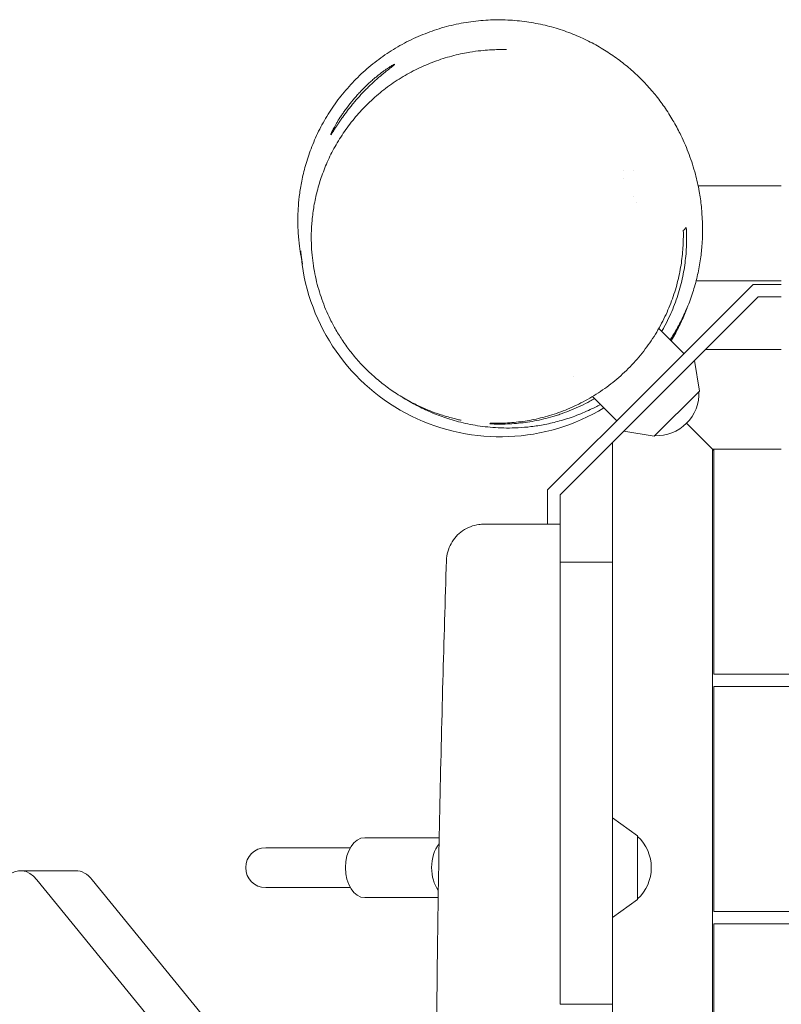
# Model space of a CAD drawing. Units: millimetres. Extents: x -3941 to 3519, y -3204 to 2956.
# Drawn here: x -2062 to -1758, y 672 to 1066 of the extents above; entities that cross this region are included whole.
import ezdxf

# ---------------------------------------------------------------- set-up
doc = ezdxf.new("R2010")
doc.units = ezdxf.units.MM
doc.header["$LTSCALE"] = 20
doc.layers.add('2d', color=230, linetype='Continuous')

msp = doc.modelspace()

# ---------------------------------------------------------------- linework, layer by layer
at = {"layer": '2d', "lineweight": 0}
for p, q in [((-1820.67, 1005.25), (-1820.67, 1005.25)), ((-1820.67, 1002.23), (-1820.67, 1002.22)), ((-1816.67, 1005.25), (-1816.67, 1005.25)), ((-1757.58, 999.25), (-1790.87, 999.25)), ((-1816.67, 994.96), (-1816.67, 994.96)), ((-1815.67, 992.63), (-1815.67, 992.63)), ((-1809.98, 918.65), (-1768.87, 959.75)), ((-1757.58, 961.25), (-1791.65, 961.25)), ((-1768.87, 959.75), (-1757.58, 959.75)), ((-1766.8, 954.75), (-1846.08, 875.47)), ((-1766.8, 954.75), (-1757.58, 954.75)), ((-1796.54, 932.08), (-1806.6, 942.14)), ((-1787.8, 933.75), (-1757.58, 933.75)), ((-1790.32, 917.09), (-1792.29, 929.26)), ((-1840.91, 922.71), (-1840.91, 922.71)), ((-1840.91, 922.71), (-1840.91, 922.71)), ((-1809.98, 918.65), (-1851.08, 877.54)), ((-1823.41, 905.21), (-1833.09, 914.89)), ((-1808.42, 898.99), (-1790.32, 917.09)), ((-1784.58, 893.25), (-1795.5, 904.17)), ((-1808.42, 898.99), (-1820.59, 900.96)), ((-1825.08, -243.97), (-1825.08, 896.47)), ((-1785.08, 893.75), (-1785.08, -241.25)), ((-1757.58, 893.75), (-1785.08, 893.75)), ((-1784.58, 893.75), (-1784.58, 803.75)), ((-1851.08, 877.54), (-1851.08, 863.78)), ((-1846.08, 875.47), (-1846.08, 863.78)), ((-1846.08, 848.53), (-1846.08, 671.53)), ((-1846.08, 848.53), (-1825.08, 848.53)), ((-1784.58, 803.75), (-1746.62, 803.75)), ((-1744.11, 798.75), (-1784.58, 798.75)), ((-1784.58, 798.75), (-1784.58, 708.75)), ((-1846.08, 746.25), (-1846.08, 746.25)), ((-1815.08, 739.05), (-1825.08, 746.26)), ((-1924.28, 738.25), (-1894.46, 738.25)), ((-1815.08, 713.45), (-1815.08, 739.05)), ((-1930.03, 734.25), (-1963.91, 734.25)), ((-2039.93, 725.04), (-2062.05, 725.04)), ((-2055.44, 721.39), (-1982.52, 631.85)), ((-2033.33, 721.39), (-1960.4, 631.85)), ((-1963.91, 718.25), (-1930.03, 718.25)), ((-1924.28, 714.25), (-1894.88, 714.25)), ((-1815.08, 713.45), (-1825.08, 706.24)), ((-1784.58, 708.75), (-650.58, 708.75)), ((-650.58, 703.75), (-1784.58, 703.75)), ((-1784.58, 703.75), (-1784.58, 613.75)), ((-1825.08, 671.53), (-1846.08, 671.53))]:
    msp.add_line(p, q, dxfattribs=at)
for centre, radius, start, end in [((-1870.08, 978.75), 80, 186.0659, 301.261), ((-1870.08, 978.75), 80, 328.739, 339.3317), ((-1807.52, 916.19), 17, 267.6679, 2.3321), ((-1826.6, 726.25), 17, 312.6679, 47.3321), ((-1963.91, 726.25), 8, 90, 270)]:
    msp.add_arc(centre, radius, start, end, dxfattribs=at)
for centre, major_axis, ratio, start_param, end_param in [((-1924.28, 726.25), (0, 12), 0.642788, 0, 1.570796), ((-1889.81, 726.25), (0, -12), 0.642788, -2.486414, -1.570796), ((-2062.05, 705.04), (0, 20), 0.573576, -0.613567, 1.583247), ((-1924.28, 726.25), (0, -12), 0.642788, -1.570796, 0), ((-1889.81, 726.25), (0, -12), 0.642788, -1.570796, -0.709693)]:
    msp.add_ellipse(centre, major_axis=major_axis, ratio=ratio, start_param=start_param, end_param=end_param, dxfattribs=at)
at = {"layer": '2d', "lineweight": 0, "extrusion": (0, 0, -1)}
msp.add_ellipse((-2039.93, 705.04), major_axis=(0, 20), ratio=0.573576, start_param=0, end_param=0.613567, dxfattribs=at)
at = {"layer": '2d', "lineweight": 0}
for points, knots in [([(-1949.85, 972.62), (-1949.86, 972.77), (-1949.87, 972.98), (-1949.9, 973.32), (-1949.9, 973.31), (-1949.86, 972.82), (-1949.8, 972.12), (-1949.63, 970.68), (-1949.53, 970.01), (-1949.37, 969.01), (-1949.3, 968.64), (-1949.21, 968.15), (-1949.18, 967.99), (-1949.16, 967.88), (-1949.16, 967.89), (-1949.2, 968.1), (-1949.24, 968.26), (-1949.34, 968.75), (-1949.39, 969.04), (-1949.54, 969.79), (-1949.62, 970.2), (-1949.79, 971.18), (-1949.89, 971.71), (-1950.08, 972.91), (-1950.18, 973.56), (-1950.37, 974.99), (-1950.47, 975.76), (-1950.65, 977.43), (-1950.74, 978.32), (-1950.88, 980.26), (-1950.94, 981.29), (-1951.03, 983.52), (-1951.05, 984.71), (-1951.03, 987.28), (-1950.99, 988.66), (-1950.81, 991.64), (-1950.68, 993.24), (-1950.27, 996.68), (-1949.99, 998.53), (-1949.26, 1002.41), (-1948.79, 1004.46), (-1947.63, 1008.74), (-1946.91, 1010.99), (-1945.23, 1015.57), (-1944.24, 1017.91), (-1942.03, 1022.53), (-1940.79, 1024.83), (-1938.07, 1029.31), (-1936.59, 1031.51), (-1933.4, 1035.76), (-1931.7, 1037.81), (-1928.08, 1041.75), (-1926.16, 1043.64), (-1922.14, 1047.22), (-1920.04, 1048.91), (-1915.67, 1052.07), (-1913.4, 1053.55), (-1908.73, 1056.26), (-1906.33, 1057.49), (-1901.42, 1059.71), (-1898.91, 1060.7), (-1893.83, 1062.41), (-1891.24, 1063.13), (-1886.03, 1064.32), (-1883.41, 1064.78), (-1878.15, 1065.44), (-1875.52, 1065.64), (-1870.3, 1065.77), (-1867.7, 1065.71), (-1862.59, 1065.35), (-1860.08, 1065.05), (-1855.14, 1064.23), (-1852.71, 1063.71), (-1847.99, 1062.47), (-1845.7, 1061.75), (-1841.26, 1060.15), (-1839.12, 1059.26), (-1834.99, 1057.36), (-1833.01, 1056.33), (-1829.18, 1054.16), (-1827.34, 1053.02), (-1823.81, 1050.62), (-1822.12, 1049.37), (-1818.86, 1046.77), (-1817.31, 1045.43), (-1814.31, 1042.64), (-1812.89, 1041.21), (-1810.13, 1038.23), (-1808.82, 1036.69), (-1806.26, 1033.48), (-1805.05, 1031.82), (-1802.66, 1028.33), (-1801.55, 1026.53), (-1799.49, 1022.96), (-1798.58, 1021.21), (-1796.45, 1016.82), (-1795.39, 1014.3), (-1793.48, 1009.15), (-1792.67, 1006.55), (-1791.37, 1001.66), (-1790.86, 999.39), (-1790.08, 995.06), (-1789.79, 993.04), (-1789.48, 990.21), (-1789.41, 989.49), (-1789.36, 988.77)], [0, 0, 0, 0, 29.378125, 29.378125, 97.353802, 97.353802, 195.424031, 195.424031, 263.461299, 263.461299, 307.616634, 307.616634, 340.480989, 340.480989, 366.264591, 366.264591, 387.0979, 387.0979, 404.28566, 404.28566, 418.715306, 418.715306, 431.031214, 431.031214, 441.723926, 441.723926, 451.182409, 451.182409, 459.728024, 459.728024, 467.63846, 467.63846, 475.165319, 475.165319, 482.546021, 482.546021, 490.007139, 490.007139, 497.748592, 497.748592, 505.74995, 505.74995, 514.210984, 514.210984, 522.91548, 522.91548, 531.677193, 531.677193, 540.445061, 540.445061, 549.204844, 549.204844, 557.958565, 557.958565, 566.710959, 566.710959, 575.4878, 575.4878, 584.258118, 584.258118, 593.034118, 593.034118, 601.834018, 601.834018, 610.666251, 610.666251, 619.524278, 619.524278, 628.387051, 628.387051, 637.227776, 637.227776, 646.178612, 646.178612, 655.18168, 655.18168, 664.29028, 664.29028, 673.648896, 673.648896, 683.429549, 683.429549, 693.848308, 693.848308, 705.190429, 705.190429, 717.850321, 717.850321, 732.402604, 732.402604, 749.720327, 749.720327, 770.857341, 770.857341, 793.820334, 793.820334, 830.953053, 830.953053, 872.029406, 872.029406, 907.59344, 907.59344, 937.594941, 937.594941, 947.595026, 947.595026, 947.595026, 947.595026]), ([(-1885.63, 905.37), (-1885.63, 905.37), (-1885.64, 905.37), (-1885.77, 905.4), (-1886.01, 905.45), (-1886.78, 905.63), (-1887.3, 905.75), (-1888.6, 906.07), (-1889.39, 906.27), (-1891.15, 906.76), (-1892.14, 907.05), (-1894.45, 907.79), (-1895.8, 908.26), (-1898.69, 909.36), (-1900.23, 910), (-1903.43, 911.47), (-1905.09, 912.29), (-1908.55, 914.19), (-1910.35, 915.26), (-1913.84, 917.57), (-1915.52, 918.77), (-1918.76, 921.32), (-1920.28, 922.61), (-1923.23, 925.34), (-1924.63, 926.72), (-1927.29, 929.62), (-1928.54, 931.07), (-1930.88, 934.05), (-1931.96, 935.52), (-1933.97, 938.51), (-1934.89, 939.97), (-1936.56, 942.88), (-1937.32, 944.3), (-1938.7, 947.1), (-1939.33, 948.47), (-1940.45, 951.16), (-1940.97, 952.48), (-1941.9, 955.12), (-1942.32, 956.44), (-1943.1, 959.11), (-1943.45, 960.47), (-1944.1, 963.25), (-1944.38, 964.68), (-1944.87, 967.54), (-1945.07, 968.97), (-1945.4, 971.95), (-1945.51, 973.49), (-1945.67, 976.72), (-1945.69, 978.39), (-1945.62, 981.88), (-1945.51, 983.68), (-1945.16, 987.4), (-1944.91, 989.31), (-1944.23, 993.22), (-1943.8, 995.22), (-1942.75, 999.27), (-1942.12, 1001.32), (-1940.67, 1005.44), (-1939.83, 1007.51), (-1937.95, 1011.65), (-1936.88, 1013.71), (-1934.54, 1017.81), (-1933.23, 1019.84), (-1930.43, 1023.8), (-1928.92, 1025.71), (-1925.74, 1029.39), (-1924.05, 1031.16), (-1920.48, 1034.55), (-1918.59, 1036.18), (-1914.66, 1039.24), (-1912.61, 1040.68), (-1908.39, 1043.35), (-1906.21, 1044.57), (-1901.78, 1046.8), (-1899.52, 1047.79), (-1894.95, 1049.56), (-1892.64, 1050.32), (-1887.97, 1051.63), (-1885.61, 1052.16), (-1881.83, 1052.85), (-1880.28, 1053.08), (-1877.52, 1053.41), (-1876.3, 1053.52), (-1874.09, 1053.68), (-1873.1, 1053.73), (-1871.35, 1053.79), (-1870.59, 1053.8), (-1869.31, 1053.81), (-1868.79, 1053.81), (-1868.02, 1053.8), (-1867.76, 1053.79), (-1867.57, 1053.79), (-1867.54, 1053.79), (-1867.54, 1053.79)], [191.916872, 191.916872, 191.916872, 191.916872, 199.775001, 199.775001, 222.084926, 222.084926, 243.038256, 243.038256, 262.545752, 262.545752, 282.710344, 282.710344, 305.824219, 305.824219, 328.549505, 328.549505, 350.160272, 350.160272, 371.196333, 371.196333, 388.963031, 388.963031, 403.641875, 403.641875, 415.994478, 415.994478, 426.168274, 426.168274, 434.405598, 434.405598, 441.048813, 441.048813, 446.495542, 446.495542, 451.15234, 451.15234, 455.395057, 455.395057, 459.545347, 459.545347, 463.8719, 463.8719, 468.614021, 468.614021, 473.635906, 473.635906, 479.40625, 479.40625, 486.080677, 486.080677, 493.76009, 493.76009, 502.498985, 502.498985, 512.304448, 512.304448, 523.150956, 523.150956, 535.001047, 535.001047, 547.817723, 547.817723, 561.556177, 561.556177, 575.935442, 575.935442, 590.787814, 590.787814, 606.332276, 606.332276, 622.365977, 622.365977, 638.804337, 638.804337, 655.634616, 655.634616, 672.898368, 672.898368, 690.683822, 690.683822, 704.731719, 704.731719, 718.052687, 718.052687, 731.517121, 731.517121, 745.35188, 745.35188, 759.476375, 759.476375, 773.839106, 773.839106, 780.869094, 780.869094, 780.869094, 780.869094]), ([(-1926.41, 1035.08), (-1925.57, 1036.01), (-1924.72, 1036.91), (-1923.43, 1038.21), (-1923, 1038.63), (-1922.15, 1039.47), (-1921.72, 1039.88), (-1920.45, 1041.06), (-1919.64, 1041.79), (-1918.47, 1042.81), (-1918.09, 1043.14), (-1917.35, 1043.77), (-1916.99, 1044.06), (-1915.97, 1044.9), (-1915.36, 1045.4), (-1914.54, 1046.05), (-1914.28, 1046.25), (-1913.82, 1046.62), (-1913.62, 1046.78), (-1913.24, 1047.08), (-1913.08, 1047.21), (-1912.8, 1047.44), (-1912.69, 1047.54), (-1912.42, 1047.79), (-1912.34, 1047.88), (-1912.38, 1047.91), (-1912.42, 1047.91), (-1912.54, 1047.86), (-1912.64, 1047.82), (-1912.98, 1047.65), (-1913.3, 1047.46), (-1913.93, 1047.08), (-1914.17, 1046.93), (-1914.67, 1046.6), (-1914.94, 1046.42), (-1915.52, 1046.03), (-1915.83, 1045.82), (-1916.48, 1045.36), (-1916.82, 1045.11), (-1917.89, 1044.31), (-1918.66, 1043.72), (-1919.86, 1042.74), (-1920.27, 1042.4), (-1920.9, 1041.86), (-1921.11, 1041.68), (-1921.53, 1041.3), (-1921.75, 1041.11), (-1922.82, 1040.15), (-1923.68, 1039.34), (-1924.98, 1038.04), (-1925.41, 1037.6), (-1926.27, 1036.7), (-1926.7, 1036.24), (-1927.11, 1035.78)], [0, 0, 0, 0, 0.00371992, 0.00371992, 0.00557988, 0.00557988, 0.00743984, 0.00743984, 0.01115976, 0.01115976, 0.01301973, 0.01301973, 0.01487969, 0.01487969, 0.01859961, 0.01859961, 0.02045957, 0.02045957, 0.02231953, 0.02231953, 0.02417949, 0.02417949, 0.02603945, 0.02603945, 0.02975937, 0.02975937, 0.03161933, 0.03161933, 0.03347929, 0.03347929, 0.03719922, 0.03719922, 0.03905918, 0.03905918, 0.04091914, 0.04091914, 0.0427791, 0.0427791, 0.04463906, 0.04463906, 0.04835898, 0.04835898, 0.05021894, 0.05021894, 0.05114892, 0.05114892, 0.0520789, 0.0520789, 0.05579882, 0.05579882, 0.05765879, 0.05765879, 0.05951875, 0.05951875, 0.05951875, 0.05951875]), ([(-1927.11, 1035.78), (-1927.95, 1034.86), (-1928.76, 1033.91), (-1930.32, 1031.99), (-1931.05, 1031.04), (-1932.08, 1029.65), (-1932.41, 1029.18), (-1933.04, 1028.27), (-1933.35, 1027.82), (-1934.22, 1026.51), (-1934.74, 1025.68), (-1935.43, 1024.52), (-1935.65, 1024.15), (-1936.06, 1023.44), (-1936.24, 1023.11), (-1936.76, 1022.16), (-1937.04, 1021.62), (-1937.32, 1021.04), (-1937.37, 1020.93), (-1937.47, 1020.73), (-1937.52, 1020.63), (-1937.64, 1020.37), (-1937.7, 1020.22), (-1937.81, 1019.97), (-1937.84, 1019.87), (-1937.87, 1019.77), (-1937.88, 1019.74), (-1937.88, 1019.7), (-1937.88, 1019.68), (-1937.86, 1019.65), (-1937.78, 1019.74), (-1937.57, 1020.04), (-1937.48, 1020.16), (-1937.28, 1020.48), (-1937.16, 1020.66), (-1936.76, 1021.27), (-1936.45, 1021.78), (-1935.87, 1022.67), (-1935.66, 1023), (-1935.22, 1023.67), (-1934.99, 1024.02), (-1934.5, 1024.76), (-1934.23, 1025.15), (-1933.68, 1025.95), (-1933.39, 1026.37), (-1932.48, 1027.65), (-1931.82, 1028.54), (-1930.77, 1029.91), (-1930.4, 1030.37), (-1929.65, 1031.32), (-1929.26, 1031.79), (-1928.08, 1033.21), (-1927.26, 1034.15), (-1926.41, 1035.08)], [0.05951875, 0.05951875, 0.05951875, 0.05951875, 0.063257, 0.063257, 0.06699525, 0.06699525, 0.06886437, 0.06886437, 0.0707335, 0.0707335, 0.07447175, 0.07447175, 0.07634087, 0.07634087, 0.07821, 0.07821, 0.08194825, 0.08194825, 0.08288281, 0.08288281, 0.08381738, 0.08381738, 0.0856865, 0.0856865, 0.08755563, 0.08755563, 0.08849019, 0.08849019, 0.08942475, 0.08942475, 0.093163, 0.093163, 0.09503213, 0.09503213, 0.09690125, 0.09690125, 0.1006395, 0.1006395, 0.10250863, 0.10250863, 0.10437776, 0.10437776, 0.10624688, 0.10624688, 0.10811601, 0.10811601, 0.11185426, 0.11185426, 0.11372338, 0.11372338, 0.11559251, 0.11559251, 0.11933076, 0.11933076, 0.11933076, 0.11933076]), ([(-1789.41, 988.71), (-1789.18, 986.2), (-1789.07, 983.65), (-1789.09, 978.87), (-1789.19, 976.65), (-1789.39, 974.4)], [0, 0, 0, 0, 0.00940652, 0.00940652, 0.01744466, 0.01744466, 0.01744466, 0.01744466]), ([(-1795.6, 982.52), (-1795.46, 980.22), (-1795.43, 977.9), (-1795.59, 973.19), (-1795.78, 970.81), (-1796.42, 965.98), (-1796.86, 963.54), (-1797.74, 959.83), (-1798.07, 958.58), (-1798.8, 956.09), (-1799.19, 954.85), (-1800.49, 951.14), (-1801.5, 948.68), (-1803.25, 945.01), (-1803.87, 943.79), (-1804.83, 942.04), (-1805.13, 941.51), (-1805.44, 940.98)], [0, 0, 0, 0, 0.00853677, 0.00853677, 0.01707354, 0.01707354, 0.02561031, 0.02561031, 0.0298787, 0.0298787, 0.03414709, 0.03414709, 0.04268386, 0.04268386, 0.04695224, 0.04695224, 0.04882319, 0.04882319, 0.04882319, 0.04882319]), ([(-1873.9, 904.22), (-1871.65, 904.14), (-1869.38, 904.17), (-1864.78, 904.44), (-1862.46, 904.69), (-1857.77, 905.42), (-1855.39, 905.9), (-1851.79, 906.83), (-1850.58, 907.18), (-1848.17, 907.93), (-1846.97, 908.34), (-1843.38, 909.67), (-1841, 910.69), (-1837.45, 912.44), (-1836.28, 913.06), (-1833.93, 914.38), (-1832.76, 915.08), (-1829.32, 917.27), (-1827.11, 918.85), (-1822.84, 922.27), (-1820.79, 924.11), (-1817.84, 927.06), (-1816.88, 928.08), (-1815.02, 930.16), (-1814.13, 931.22), (-1811.55, 934.44), (-1809.97, 936.67), (-1807.79, 940.1), (-1807.1, 941.26), (-1805.77, 943.62), (-1805.15, 944.8), (-1803.4, 948.36), (-1802.37, 950.75), (-1801.04, 954.35), (-1800.63, 955.56), (-1799.87, 957.97), (-1799.52, 959.18), (-1798.58, 962.79), (-1798.09, 965.16), (-1797.34, 969.86), (-1797.08, 972.19), (-1796.78, 976.79), (-1796.74, 979.07), (-1796.79, 981.33)], [0, 0, 0, 0, 0.0082702, 0.0082702, 0.0165404, 0.0165404, 0.0248106, 0.0248106, 0.0289456, 0.0289456, 0.0330807, 0.0330807, 0.0413509, 0.0413509, 0.045486, 0.045486, 0.0496211, 0.0496211, 0.0578913, 0.0578913, 0.0661615, 0.0661615, 0.0702966, 0.0702966, 0.0744317, 0.0744317, 0.0827018, 0.0827018, 0.0868369, 0.0868369, 0.090972, 0.090972, 0.0992422, 0.0992422, 0.1033773, 0.1033773, 0.1075124, 0.1075124, 0.1157826, 0.1157826, 0.1240528, 0.1240528, 0.1323229, 0.1323229, 0.1323229, 0.1323229]), ([(-1789.39, 974.4), (-1789.48, 973.47), (-1789.58, 972.51), (-1789.95, 969.54), (-1790.28, 967.45), (-1791.14, 963.22), (-1791.65, 961.11), (-1792.87, 956.91), (-1793.54, 954.86), (-1795.08, 950.81), (-1795.92, 948.83), (-1797.78, 944.91), (-1798.78, 942.99), (-1800.58, 939.89), (-1801.29, 938.75), (-1802.05, 937.58)], [0, 0, 0, 0, 10.000476, 10.000476, 30.034771, 30.034771, 48.095428, 48.095428, 63.758019, 63.758019, 77.55618, 77.55618, 89.906907, 89.906907, 96.942631, 96.942631, 96.942631, 96.942631]), ([(-1801.7, 937.24), (-1801.14, 938.17), (-1800.59, 939.11), (-1799.16, 941.7), (-1798.31, 943.37), (-1797.1, 945.97), (-1796.71, 946.85), (-1795.96, 948.63), (-1795.6, 949.54), (-1795.26, 950.45)], [0.09444653, 0.09444653, 0.09444653, 0.09444653, 0.09808327, 0.09808327, 0.10421401, 0.10421401, 0.10727938, 0.10727938, 0.11033011, 0.11033011, 0.11033011, 0.11033011]), ([(-1829.95, 911.75), (-1831.27, 911.02), (-1832.64, 910.32), (-1836.02, 908.73), (-1838.07, 907.87), (-1842.16, 906.35), (-1844.21, 905.69), (-1848.23, 904.57), (-1850.21, 904.1), (-1854.04, 903.35), (-1855.9, 903.05), (-1859.46, 902.62), (-1861.17, 902.48), (-1864.45, 902.3), (-1866.03, 902.26), (-1869.06, 902.28), (-1870.52, 902.34), (-1873.37, 902.52), (-1874.75, 902.65), (-1877.47, 902.96), (-1878.8, 903.16), (-1881.43, 903.61), (-1882.73, 903.87), (-1885.23, 904.42), (-1886.44, 904.73), (-1888.8, 905.38), (-1889.93, 905.72), (-1892.1, 906.42), (-1893.11, 906.77), (-1895.14, 907.52), (-1896.12, 907.91), (-1898.08, 908.73), (-1899.03, 909.15), (-1900.93, 910.03), (-1901.85, 910.48), (-1903.69, 911.42), (-1904.59, 911.9), (-1906.38, 912.9), (-1907.25, 913.41), (-1908.33, 914.07), (-1908.62, 914.24), (-1908.89, 914.41)], [148.882328, 148.882328, 148.882328, 148.882328, 154.017182, 154.017182, 161.169062, 161.169062, 167.828626, 167.828626, 173.951806, 173.951806, 179.556991, 179.556991, 184.753624, 184.753624, 189.719734, 189.719734, 194.659908, 194.659908, 199.77702, 199.77702, 205.264387, 205.264387, 211.310733, 211.310733, 217.835737, 217.835737, 225.124506, 225.124506, 232.96153, 232.96153, 242.077559, 242.077559, 252.7261, 252.7261, 265.262194, 265.262194, 280.110094, 280.110094, 297.776102, 297.776102, 304.223606, 304.223606, 304.223606, 304.223606]), ([(-1832.28, 914.08), (-1832.9, 913.72), (-1833.52, 913.37), (-1835.36, 912.36), (-1836.58, 911.74), (-1840.26, 909.98), (-1842.73, 908.97), (-1845.84, 907.88), (-1846.46, 907.67), (-1847.71, 907.26), (-1848.33, 907.07), (-1850.21, 906.52), (-1851.44, 906.19), (-1855.14, 905.31), (-1857.58, 904.86), (-1862.41, 904.2), (-1864.8, 903.99), (-1868.34, 903.85), (-1869.52, 903.83), (-1871.87, 903.84), (-1873.03, 903.88), (-1874.18, 903.94)], [0.08745379, 0.08745379, 0.08745379, 0.08745379, 0.0896361, 0.0896361, 0.09390449, 0.09390449, 0.10244126, 0.10244126, 0.10457545, 0.10457545, 0.10670964, 0.10670964, 0.11097803, 0.11097803, 0.1195148, 0.1195148, 0.12805157, 0.12805157, 0.13231996, 0.13231996, 0.13658834, 0.13658834, 0.13658834, 0.13658834]), ([(-1891.57, 849.27), (-1891.53, 850.43), (-1891.36, 851.59), (-1890.75, 853.84), (-1890.31, 854.93), (-1889.19, 856.98), (-1888.5, 857.95), (-1886.94, 859.68), (-1886.05, 860.46), (-1884.13, 861.79), (-1883.09, 862.34), (-1880.91, 863.19), (-1879.77, 863.48), (-1877.94, 863.73), (-1877.25, 863.78), (-1876.58, 863.78)], [0, 0, 0, 0, 3.480888, 3.480888, 6.98202, 6.98202, 10.482967, 10.482967, 13.983916, 13.983916, 17.484865, 17.484865, 20.985814, 20.985814, 23.022071, 23.022071, 23.022071, 23.022071]), ([(-1876.58, 863.78), (-1876.58, 863.78), (-1876.58, 863.78), (-1876.58, 863.78), (-1876.56, 863.78), (-1876.51, 863.78), (-1876.48, 863.78), (-1876.33, 863.78), (-1876.03, 863.78), (-1875.55, 863.78), (-1875.11, 863.78), (-1874.96, 863.78), (-1874.62, 863.78), (-1874.44, 863.78), (-1873.48, 863.78), (-1872.54, 863.78), (-1870.89, 863.78), (-1870.29, 863.78), (-1869.33, 863.78), (-1869, 863.78), (-1868.33, 863.78), (-1867.98, 863.78), (-1866.22, 863.78), (-1864.68, 863.78), (-1862.18, 863.78), (-1861.31, 863.78), (-1859.55, 863.78), (-1858.65, 863.78), (-1855.91, 863.78), (-1854, 863.78), (-1850.07, 863.78), (-1848.08, 863.78), (-1846.08, 863.78)], [0.04798621, 0.04798621, 0.04798621, 0.04798621, 0.04802173, 0.04802173, 0.04952241, 0.04952241, 0.05102309, 0.05102309, 0.05402445, 0.05702581, 0.05702581, 0.05852649, 0.05852649, 0.06002717, 0.06002717, 0.06602988, 0.06602988, 0.06903124, 0.06903124, 0.07053192, 0.07053192, 0.0720326, 0.0720326, 0.07803532, 0.07803532, 0.08103667, 0.08103667, 0.08403803, 0.08403803, 0.09004075, 0.09004075, 0.09604347, 0.09604347, 0.09604347, 0.09604347]), ([(-1846.08, 863.78), (-1846.08, 863.78), (-1846.08, 863.67), (-1846.08, 863.36), (-1846.08, 863.23), (-1846.08, 862.92), (-1846.08, 862.74), (-1846.08, 862.13), (-1846.08, 861.64), (-1846.08, 860.75), (-1846.08, 860.44), (-1846.08, 859.76), (-1846.08, 859.41), (-1846.08, 858.67), (-1846.08, 858.28), (-1846.08, 857.47), (-1846.08, 857.04), (-1846.08, 855.72), (-1846.08, 854.81), (-1846.08, 853.37), (-1846.08, 852.88), (-1846.08, 851.88), (-1846.08, 851.37), (-1846.08, 850.09), (-1846.08, 849.31), (-1846.08, 848.53)], [0, 0, 0, 0, 0.00305131, 0.00305131, 0.00457696, 0.00457696, 0.00610262, 0.00610262, 0.00915393, 0.00915393, 0.01067958, 0.01067958, 0.01220524, 0.01220524, 0.01373089, 0.01373089, 0.01525655, 0.01525655, 0.01830786, 0.01830786, 0.01983351, 0.01983351, 0.02135917, 0.02135917, 0.02369063, 0.02369063, 0.02369063, 0.02369063]), ([(-1885.66, -194.98), (-1885.38, -191.67), (-1885.13, -188.37), (-1884.24, -176.08), (-1883.73, -167.08), (-1882.99, -149.19), (-1882.76, -140.3), (-1882.52, -122.3), (-1882.53, -113.19), (-1882.72, -94.28), (-1882.92, -84.47), (-1883.48, -63.46), (-1883.87, -52.27), (-1884.76, -27.8), (-1885.27, -14.52), (-1886.26, 13.2), (-1886.73, 27.64), (-1887.4, 55.2), (-1887.62, 68.31), (-1887.82, 93.13), (-1887.82, 104.83), (-1887.67, 127.65), (-1887.52, 138.78), (-1887.17, 162.05), (-1886.98, 174.19), (-1886.69, 200.09), (-1886.62, 213.85), (-1886.78, 240.71), (-1887, 253.83), (-1887.73, 279.44), (-1888.21, 291.93), (-1889.4, 318.61), (-1890.14, 332.79), (-1891.74, 365.11), (-1892.57, 383.24), (-1893.75, 416.84), (-1894.17, 432.3), (-1894.81, 462.67), (-1895.03, 477.58), (-1895.39, 508.65), (-1895.51, 524.82), (-1895.69, 558.31), (-1895.75, 575.63), (-1895.77, 610.58), (-1895.73, 628.2), (-1895.52, 663.1), (-1895.35, 680.38), (-1894.89, 714.77), (-1894.6, 731.88), (-1893.89, 766.29), (-1893.48, 783.59), (-1892.58, 817.01), (-1892.1, 833.15), (-1891.57, 849.27)], [0, 0, 0, 0, 10.000146, 10.000146, 37.163613, 37.163613, 63.980363, 63.980363, 91.387006, 91.387006, 120.908646, 120.908646, 154.562247, 154.562247, 194.470353, 194.470353, 237.833192, 237.833192, 277.181874, 277.181874, 312.28101, 312.28101, 345.67164, 345.67164, 382.164104, 382.164104, 423.504712, 423.504712, 462.964101, 462.964101, 500.575294, 500.575294, 543.300456, 543.300456, 597.855745, 597.855745, 644.306254, 644.306254, 689.061424, 689.061424, 737.573362, 737.573362, 789.53934, 789.53934, 842.414872, 842.414872, 894.256191, 894.256191, 945.632231, 945.632231, 997.590702, 997.590702, 1046.096014, 1046.096014, 1046.096014, 1046.096014])]:
    msp.add_open_spline(points, degree=3, knots=knots, dxfattribs=at)
for points in [[(-1789.36, 988.77), (-1789.36, 988.77), (-1789.37, 988.75), (-1789.41, 988.71)], [(-1789.37, 988.26), (-1789.38, 988.41), (-1789.39, 988.57), (-1789.4, 988.72)], [(-1796.79, 981.33), (-1796.35, 981.77), (-1795.96, 982.16), (-1795.6, 982.52)], [(-1874.18, 903.94), (-1874.12, 904), (-1874.02, 904.1), (-1873.9, 904.22)]]:
    msp.add_open_spline(points, degree=3, dxfattribs=at)

doc.saveas('drawing.dxf')
